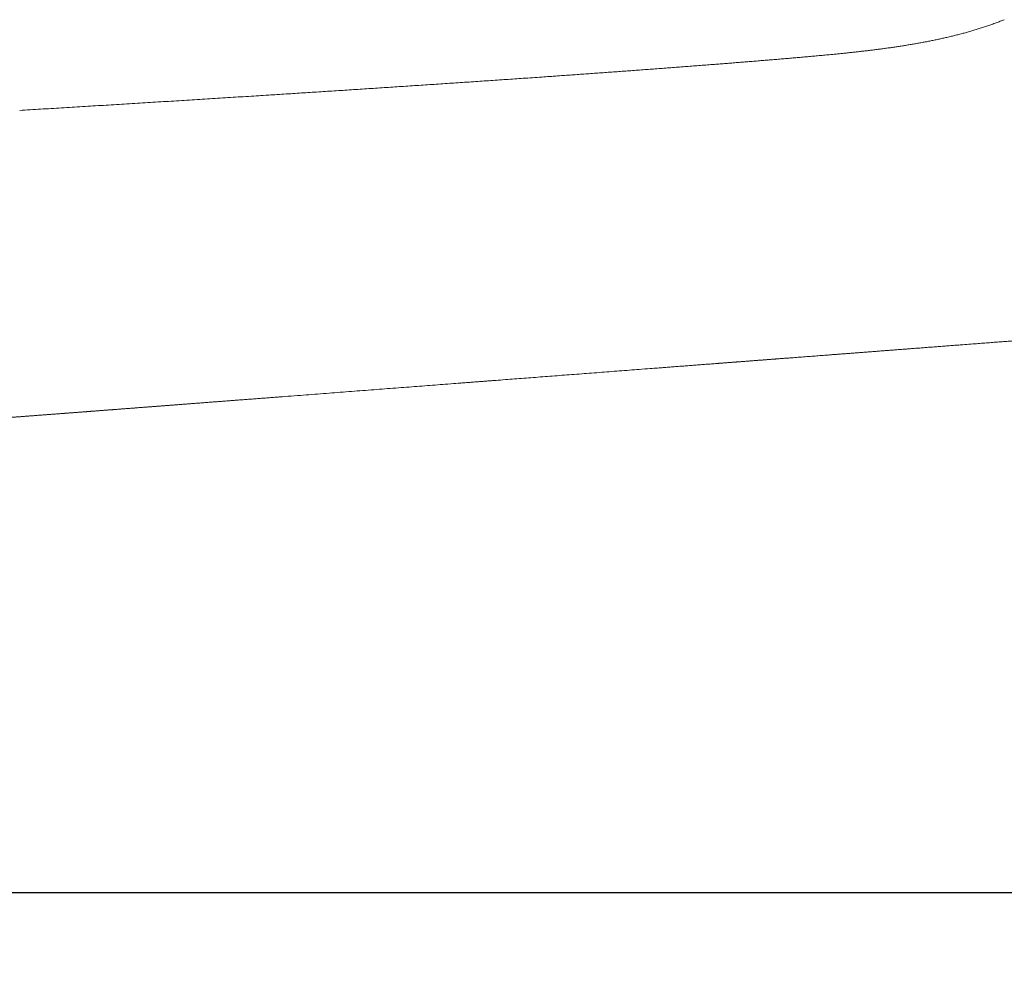
# Model space of a CAD drawing. Units: millimetres. Extents: x 0 to 17320, y 0 to 12230.
# Drawn here: x 7313 to 7609, y 8575 to 8859 of the extents above; entities that cross this region are included whole.
import ezdxf

# ---------------------------------------------------------------- set-up
doc = ezdxf.new("R2010")
doc.units = ezdxf.units.MM
doc.header["$LTSCALE"] = 12
doc.layers.add('110', color=7, linetype='Continuous')
doc.layers.add('112', color=7, linetype='Continuous')
doc.styles.get("Standard").update_dxf_attribs({"font": 'romans.shx', "height": 85})
doc.dimstyles.new('ISO-25', dxfattribs={"dimtxt": 2.5, "dimasz": 2.5, "dimexe": 1.25, "dimexo": 0.625, "dimtad": 1, "dimtxsty": 'Standard', "dimcen": 2.5, "dimadec": 0, "dimazin": 0, "dimtfac": 1, "dimtmove": 0, "dimatfit": 3, "dimfxl": 1, "dimarcsym": 0})

# ---------------------------------------------------------------- blocks, each defined once
blk = doc.blocks.new('F31_VS20_R_IN2_W50')
at = {"layer": '110', "linetype": 'Continuous', "lineweight": 18}
for points, knots in [([(3796.5, 268.18), (3801.81, 268.7), (3807.12, 269.25), (3812.43, 269.9), (3823, 271.45), (3833.44, 273.69), (3838.62, 275.03), (3843.72, 276.66), (3848.67, 278.66)], [0, 0, 0, 0, 0, 0, 26.686798, 26.686798, 26.686798, 53.373414, 53.373414, 53.373414, 53.373414, 53.373414, 53.373414]), ([(3552.73, 251.4), (3577.87, 252.91), (3603.01, 254.45), (3627.77, 256), (3669.61, 258.68), (3711.44, 261.53), (3728.14, 262.71), (3744.83, 263.93), (3761.52, 265.23)], [0, 0, 0, 0, 0, 0, 125.940787, 125.940787, 125.940787, 209.629566, 209.629566, 209.629566, 209.629566, 209.629566, 209.629566]), ([(3898.96, 185.78), (3888.06, 184.95), (3877.17, 184.12), (3866.28, 183.29), (3850.97, 182.13), (3835.67, 180.96), (3826.07, 180.23), (3814.5, 179.35), (3802.93, 178.46), (3797.51, 178.05), (3788.98, 177.4), (3780.46, 176.75), (3779.1, 176.65), (3775.01, 176.34), (3770.92, 176.02), (3768.19, 175.81), (3765.46, 175.61), (3762.74, 175.4)], [0, 0, 0, 0, 0, 0, 54.62871, 54.62871, 54.62871, 76.746743, 76.746743, 76.746743, 112.646607, 112.646607, 112.646607, 119.479944, 119.479944, 119.479944, 133.160024, 133.160024, 133.160024, 133.160024, 133.160024, 133.160024]), ([(3599.33, 162.91), (3608.71, 163.63), (3618.1, 164.35), (3629.57, 165.22), (3656.24, 167.26), (3682.9, 169.3), (3695.45, 170.26), (3719.28, 172.08), (3743.11, 173.9), (3749.65, 174.4), (3756.19, 174.9), (3762.74, 175.4)], [0, 0, 0, 0, 0, 0, 47.05234, 47.05234, 47.05234, 133.724962, 133.724962, 133.724962, 166.534988, 166.534988, 166.534988, 166.534988, 166.534988, 166.534988]), ([(3599.33, 162.91), (3596.39, 162.69), (3593.44, 162.46), (3590.5, 162.24), (3586.16, 161.91), (3581.82, 161.58), (3580.1, 161.45), (3577.26, 161.23), (3574.41, 161.01), (3572.96, 160.9), (3570.01, 160.68), (3567.06, 160.45), (3565.86, 160.36), (3561.49, 160.03), (3557.12, 159.7), (3554.25, 159.48), (3550.91, 159.23), (3547.57, 158.98), (3547.69, 158.99), (3545.08, 158.79), (3542.47, 158.59), (3540.34, 158.43), (3537.61, 158.23), (3534.88, 158.03), (3535.48, 158.07), (3533.5, 157.92), (3531.53, 157.78), (3530.15, 157.68), (3528.77, 157.57), (3527.39, 157.47)], [0, 0, 0, 0, 0, 0, 14.767275, 14.767275, 14.767275, 21.759435, 21.759435, 21.759435, 29.031863, 29.031863, 29.031863, 36.568561, 36.568561, 36.568561, 50.946146, 50.946146, 50.946146, 53.328806, 53.328806, 53.328806, 64.031043, 64.031043, 64.031043, 67.016325, 67.016325, 67.016325, 73.938546, 73.938546, 73.938546, 73.938546, 73.938546, 73.938546])]:
    blk.add_open_spline(points, degree=5, knots=knots, dxfattribs=at)
blk.add_open_spline([(3761.52, 265.23), (3768.52, 265.78), (3775.53, 266.34), (3782.5, 266.91), (3789.5, 267.51), (3796.5, 268.18)], degree=5, dxfattribs=at)
blk = doc.blocks.new('*D38')
at = {"layer": '112', "color": 0, "lineweight": -2}
for p, q in [((7481.93, 8596.46), (8311.3, 8596.46)), ((8281.3, 8219), (8281.3, 8546.46)), ((6860.49, 8169), (8311.3, 8169))]:
    blk.add_line(p, q, dxfattribs=at)
at = {"layer": '112', "color": 0}
for points in [[(8272.97, 8546.46), (8289.63, 8546.46), (8281.3, 8596.46)], [(8272.97, 8219), (8289.63, 8219), (8281.3, 8169)]]:
    blk.add_solid(points, dxfattribs=at)
at = {"layer": 'Defpoints', "color": 0}
for p in [(7481.3, 8596.46), (8281.3, 8596.46), (6859.86, 8169)]:
    blk.add_point(p, dxfattribs=at)

msp = doc.modelspace()

# ---------------------------------------------------------------- linework, layer by layer
at = {"layer": '112'}
msp.add_line((6860.485, 8596.46), (8311.3, 8596.46), dxfattribs=at)

# ---------------------------------------------------------------- block references
at = {"layer": '110'}
msp.add_blockref('F31_VS20_R_IN2_W50', (3760, 8580), dxfattribs=at)

# ---------------------------------------------------------------- dimensions: what is measured, and where the dimension line sits
at = {"layer": '112'}
dim = msp.add_linear_dim(base=(8281.3, 8596.46), p1=(6859.86, 8169), p2=(7481.3, 8596.46), angle=90, text=' ', dimstyle='ISO-25', override={"dimtxt": 85, "dimasz": 50, "dimexe": 30, "dimgap": 40, "dimtad": 0, "dimtix": 1}, dxfattribs=at)
dim.commit()
dim.dimension.update_dxf_attribs({"geometry": '*D38', "text_midpoint": (8281.3, 8382.73)})

doc.saveas('drawing.dxf')
